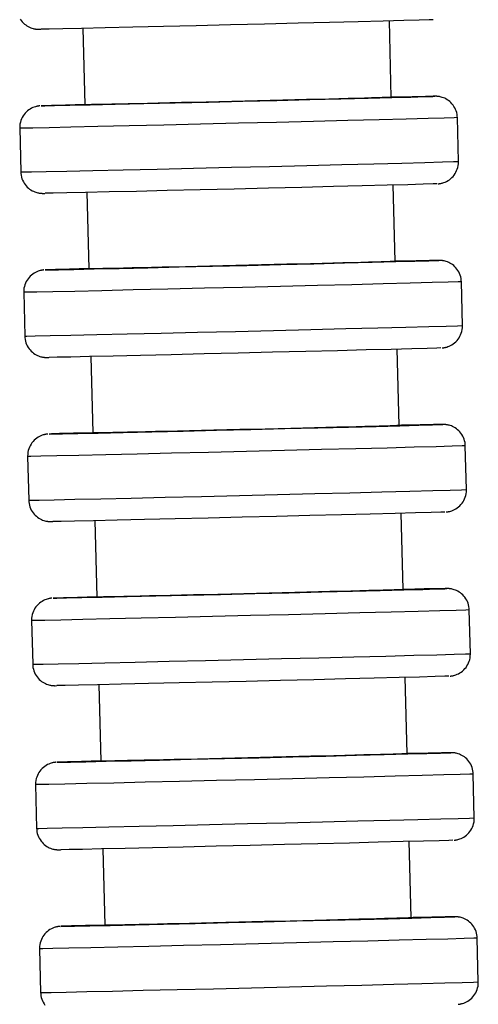
# Model space of a CAD drawing. Units: millimetres. Extents: x 4 to 249, y 482 to 1268.
# Drawn here: x 32 to 53, y 591 to 636 of the extents above; entities that cross this region are included whole.
import ezdxf

# ---------------------------------------------------------------- set-up
doc = ezdxf.new("R2010")
doc.units = ezdxf.units.MM

msp = doc.modelspace()

# ---------------------------------------------------------------- linework, layer by layer
for p, q in [((49.319, 632.758), (49.235, 636.257)), ((35.239, 635.919), (35.324, 632.42)), ((35.39, 632.42), (35.324, 632.42)), ((52.391, 629.831), (52.343, 631.831)), ((32.349, 631.347), (32.397, 629.348)), ((49.5, 625.26), (49.416, 628.759)), ((35.421, 628.421), (35.505, 624.922)), ((35.571, 624.922), (35.505, 624.922)), ((52.572, 622.334), (52.524, 624.333)), ((32.53, 623.85), (32.578, 621.85)), ((35.602, 620.923), (35.686, 617.424)), ((49.682, 617.762), (49.597, 621.261)), ((35.752, 617.424), (35.686, 617.424)), ((52.754, 614.836), (52.705, 616.835)), ((32.711, 616.352), (32.759, 614.352)), ((49.863, 610.265), (49.778, 613.764)), ((35.783, 613.425), (35.868, 609.926)), ((35.933, 609.926), (35.868, 609.926)), ((52.935, 607.338), (52.887, 609.337)), ((32.892, 608.854), (32.941, 606.855)), ((50.044, 602.767), (49.96, 606.266)), ((35.964, 605.927), (36.049, 602.428)), ((36.115, 602.428), (36.049, 602.428)), ((53.116, 599.84), (53.068, 601.84)), ((33.074, 601.356), (33.122, 599.357)), ((36.146, 598.43), (36.23, 594.931)), ((50.225, 595.269), (50.141, 598.768)), ((36.296, 594.931), (36.23, 594.931)), ((53.297, 592.342), (53.249, 594.342)), ((33.255, 593.858), (33.303, 591.859))]:
    msp.add_line(p, q)
for points in [[(32.373, 636.331, 0), (32.416, 636.269, 0), (32.463, 636.211, 0), (32.514, 636.158, 0), (32.567, 636.109, 0), (32.622, 636.065, 0), (32.679, 636.026, 0), (32.737, 635.992, 0), (32.795, 635.963, 0), (32.852, 635.938, 0), (32.907, 635.919, 0), (32.957, 635.904, 0), (32.999, 635.894, 0), (33.031, 635.887, 0), (33.056, 635.883, 0), (33.074, 635.88, 0), (33.089, 635.878, 0), (33.102, 635.876, 0), (33.113, 635.875, 0), (33.123, 635.874, 0), (33.132, 635.873, 0), (33.14, 635.873, 0), (33.148, 635.872, 0), (33.156, 635.872, 0), (33.164, 635.871, 0), (33.173, 635.871, 0), (33.181, 635.87, 0), (33.191, 635.87, 0), (33.202, 635.87, 0), (33.215, 635.87, 0), (33.238, 635.869, 0), (33.313, 635.87, 0)], [(51.23, 636.305, 0), (51.048, 636.298, 0), (50.597, 636.284, 0), (49.892, 636.265, 0), (48.955, 636.24, 0), (47.814, 636.211, 0), (46.503, 636.178, 0), (45.063, 636.142, 0), (43.537, 636.104, 0), (41.971, 636.066, 0), (40.413, 636.029, 0), (38.911, 635.993, 0), (37.51, 635.961, 0), (36.252, 635.932, 0), (35.177, 635.908, 0), (34.315, 635.889, 0), (33.695, 635.877, 0), (33.334, 635.87, 0), (33.325, 635.87, 0)], [(33.327, 632.371, 0), (33.502, 632.373, 0), (33.945, 632.381, 0), (34.643, 632.395, 0), (35.574, 632.416, 0), (36.71, 632.441, 0), (38.017, 632.472, 0), (39.454, 632.505, 0), (40.978, 632.542, 0), (42.544, 632.579, 0), (44.102, 632.617, 0), (45.607, 632.654, 0), (47.011, 632.689, 0), (48.273, 632.721, 0), (49.355, 632.749, 0), (50.222, 632.773, 0), (50.85, 632.79, 0), (51.218, 632.802, 0), (51.316, 632.806, 0)], [(49.319, 632.758, 0), (49.319, 632.758, 0), (49.288, 632.756, 0), (49.209, 632.753, 0), (49.083, 632.749, 0), (48.904, 632.744, 0), (48.677, 632.738, 0), (48.412, 632.73, 0), (48.104, 632.722, 0), (47.746, 632.713, 0), (47.349, 632.702, 0), (46.927, 632.691, 0), (46.474, 632.68, 0), (45.977, 632.667, 0), (45.454, 632.654, 0), (44.924, 632.641, 0), (44.375, 632.627, 0), (43.796, 632.613, 0), (43.206, 632.599, 0), (42.627, 632.585, 0), (42.045, 632.57, 0), (41.449, 632.556, 0), (40.859, 632.542, 0), (40.295, 632.529, 0), (39.746, 632.516, 0), (39.2, 632.503, 0), (38.676, 632.491, 0), (38.192, 632.48, 0), (37.738, 632.469, 0), (37.303, 632.459, 0), (36.904, 632.45, 0), (36.555, 632.443, 0), (36.246, 632.436, 0), (35.971, 632.43, 0), (35.743, 632.426, 0), (35.627, 632.424, 0), (35.53, 632.422, 0), (35.45, 632.421, 0), (35.39, 632.42, 0)], [(51.234, 632.806, 0), (50.884, 632.8, 0), (50.275, 632.788, 0), (49.423, 632.77, 0), (49.323, 632.767, 0)], [(51.316, 632.806, 0), (51.234, 632.806, 0)], [(52.343, 631.831, 0), (52.339, 631.9, 0), (52.328, 631.982, 0), (52.31, 632.06, 0), (52.287, 632.137, 0), (52.258, 632.21, 0), (52.224, 632.28, 0), (52.185, 632.346, 0), (52.142, 632.408, 0), (52.095, 632.466, 0), (52.045, 632.519, 0), (51.992, 632.568, 0), (51.937, 632.611, 0), (51.88, 632.65, 0), (51.822, 632.685, 0), (51.764, 632.714, 0), (51.707, 632.738, 0), (51.652, 632.758, 0), (51.602, 632.773, 0), (51.56, 632.783, 0), (51.527, 632.79, 0), (51.503, 632.794, 0), (51.484, 632.797, 0), (51.469, 632.799, 0), (51.457, 632.8, 0), (51.446, 632.801, 0), (51.436, 632.802, 0), (51.427, 632.803, 0), (51.418, 632.804, 0), (51.41, 632.805, 0), (51.402, 632.805, 0), (51.394, 632.805, 0), (51.386, 632.806, 0), (51.377, 632.806, 0), (51.368, 632.807, 0), (51.357, 632.807, 0), (51.343, 632.807, 0), (51.32, 632.807, 0), (51.246, 632.807, 0)], [(33.272, 632.369, 0), (33.264, 632.368, 0), (33.254, 632.367, 0), (33.245, 632.366, 0), (33.237, 632.366, 0), (33.228, 632.364, 0), (33.219, 632.363, 0), (33.21, 632.362, 0), (33.201, 632.361, 0), (33.19, 632.359, 0), (33.179, 632.357, 0), (33.164, 632.355, 0), (33.147, 632.351, 0), (33.126, 632.347, 0), (33.099, 632.34, 0), (33.063, 632.33, 0), (33.011, 632.313, 0), (32.951, 632.289, 0), (32.889, 632.26, 0), (32.826, 632.224, 0), (32.765, 632.184, 0), (32.705, 632.137, 0), (32.649, 632.086, 0), (32.596, 632.03, 0), (32.547, 631.97, 0), (32.503, 631.906, 0), (32.464, 631.839, 0), (32.43, 631.769, 0), (32.402, 631.696, 0), (32.38, 631.621, 0), (32.362, 631.536, 0), (32.351, 631.451, 0), (32.348, 631.366, 0), (32.349, 631.347, 0)], [(33.328, 632.372, 0), (33.327, 632.371, 0)], [(33.33, 632.372, 0), (33.328, 632.372, 0)], [(35.318, 632.429, 0), (34.443, 632.406, 0), (33.808, 632.388, 0), (33.432, 632.376, 0), (33.33, 632.372, 0)], [(52.343, 631.831, 0), (52.191, 631.824, 0), (51.74, 631.811, 0), (51.004, 631.79, 0), (50.004, 631.764, 0), (48.772, 631.732, 0), (47.345, 631.696, 0), (45.765, 631.656, 0), (44.082, 631.615, 0), (42.346, 631.572, 0), (40.61, 631.531, 0), (38.927, 631.491, 0), (37.348, 631.454, 0), (35.92, 631.421, 0), (34.688, 631.393, 0), (33.688, 631.372, 0), (32.952, 631.356, 0), (32.501, 631.348, 0), (32.349, 631.347, 0)], [(32.491, 629.348, 0), (32.88, 629.355, 0), (33.557, 629.368, 0), (34.503, 629.389, 0), (35.689, 629.415, 0), (37.079, 629.447, 0), (38.63, 629.483, 0), (40.295, 629.523, 0), (42.024, 629.564, 0), (43.765, 629.606, 0), (45.463, 629.648, 0), (47.069, 629.688, 0), (48.532, 629.725, 0), (49.809, 629.758, 0), (50.861, 629.786, 0), (51.655, 629.807, 0), (52.168, 629.822, 0), (52.384, 629.831, 0), (52.391, 629.831, 0)], [(51.468, 628.81, 0), (51.476, 628.811, 0), (51.485, 628.811, 0), (51.494, 628.812, 0), (51.503, 628.813, 0), (51.512, 628.814, 0), (51.52, 628.815, 0), (51.53, 628.817, 0), (51.539, 628.818, 0), (51.55, 628.82, 0), (51.561, 628.822, 0), (51.576, 628.824, 0), (51.593, 628.828, 0), (51.614, 628.832, 0), (51.641, 628.839, 0), (51.677, 628.849, 0), (51.729, 628.866, 0), (51.788, 628.889, 0), (51.851, 628.919, 0), (51.914, 628.954, 0), (51.975, 628.995, 0), (52.035, 629.041, 0), (52.091, 629.093, 0), (52.144, 629.149, 0), (52.192, 629.209, 0), (52.236, 629.273, 0), (52.275, 629.34, 0), (52.309, 629.41, 0), (52.337, 629.483, 0), (52.36, 629.558, 0), (52.378, 629.643, 0), (52.388, 629.728, 0), (52.391, 629.812, 0), (52.391, 629.832, 0)], [(32.397, 629.348, 0), (32.491, 629.348, 0)], [(32.397, 629.348, 0), (32.401, 629.278, 0), (32.412, 629.197, 0), (32.429, 629.118, 0), (32.453, 629.042, 0), (32.482, 628.969, 0), (32.516, 628.899, 0), (32.555, 628.833, 0), (32.598, 628.771, 0), (32.645, 628.713, 0), (32.695, 628.66, 0), (32.748, 628.611, 0), (32.803, 628.567, 0), (32.86, 628.528, 0), (32.918, 628.494, 0), (32.976, 628.465, 0), (33.033, 628.441, 0), (33.088, 628.421, 0), (33.138, 628.406, 0), (33.18, 628.396, 0), (33.213, 628.389, 0), (33.237, 628.385, 0), (33.256, 628.382, 0), (33.271, 628.38, 0), (33.283, 628.379, 0), (33.294, 628.377, 0), (33.304, 628.376, 0), (33.313, 628.376, 0), (33.321, 628.375, 0), (33.33, 628.374, 0), (33.338, 628.374, 0), (33.346, 628.373, 0), (33.354, 628.373, 0), (33.363, 628.373, 0), (33.372, 628.372, 0), (33.383, 628.372, 0), (33.397, 628.372, 0), (33.419, 628.372, 0), (33.494, 628.372, 0)], [(51.412, 628.807, 0), (51.229, 628.8, 0), (50.778, 628.787, 0), (50.074, 628.767, 0), (49.137, 628.742, 0), (47.995, 628.713, 0), (46.685, 628.68, 0), (45.244, 628.644, 0), (43.718, 628.607, 0), (42.152, 628.569, 0), (40.595, 628.531, 0), (39.092, 628.496, 0), (37.691, 628.463, 0), (36.434, 628.434, 0), (35.358, 628.41, 0), (34.497, 628.391, 0), (33.876, 628.379, 0), (33.515, 628.373, 0), (33.506, 628.372, 0)], [(33.453, 624.871, 0), (33.445, 624.87, 0), (33.436, 624.87, 0), (33.427, 624.869, 0), (33.418, 624.868, 0), (33.409, 624.867, 0), (33.401, 624.866, 0), (33.391, 624.864, 0), (33.382, 624.863, 0), (33.371, 624.861, 0), (33.36, 624.859, 0), (33.345, 624.857, 0), (33.328, 624.853, 0), (33.307, 624.849, 0), (33.28, 624.842, 0), (33.244, 624.832, 0), (33.192, 624.815, 0), (33.133, 624.792, 0), (33.07, 624.762, 0), (33.007, 624.727, 0), (32.946, 624.686, 0), (32.886, 624.64, 0), (32.83, 624.588, 0), (32.777, 624.533, 0), (32.729, 624.472, 0), (32.685, 624.409, 0), (32.645, 624.341, 0), (32.612, 624.271, 0), (32.584, 624.198, 0), (32.561, 624.123, 0), (32.543, 624.038, 0), (32.533, 623.953, 0), (32.53, 623.869, 0), (32.53, 623.849, 0)], [(33.508, 624.873, 0), (33.683, 624.875, 0), (34.127, 624.883, 0), (34.824, 624.898, 0), (35.755, 624.918, 0), (36.891, 624.944, 0), (38.198, 624.974, 0), (39.635, 625.008, 0), (41.16, 625.044, 0), (42.725, 625.081, 0), (44.284, 625.119, 0), (45.788, 625.156, 0), (47.193, 625.192, 0), (48.455, 625.224, 0), (49.536, 625.252, 0), (50.403, 625.275, 0), (51.031, 625.292, 0), (51.399, 625.304, 0), (51.497, 625.308, 0)], [(33.509, 624.874, 0), (33.508, 624.873, 0)], [(33.512, 624.874, 0), (33.509, 624.874, 0)], [(35.499, 624.931, 0), (34.625, 624.908, 0), (33.99, 624.89, 0), (33.613, 624.878, 0), (33.512, 624.874, 0)], [(49.5, 625.26, 0), (49.5, 625.26, 0), (49.469, 625.258, 0), (49.391, 625.255, 0), (49.264, 625.251, 0), (49.085, 625.246, 0), (48.858, 625.24, 0), (48.593, 625.233, 0), (48.286, 625.224, 0), (47.928, 625.215, 0), (47.53, 625.204, 0), (47.108, 625.194, 0), (46.655, 625.182, 0), (46.159, 625.169, 0), (45.635, 625.156, 0), (45.105, 625.143, 0), (44.556, 625.13, 0), (43.977, 625.115, 0), (43.387, 625.101, 0), (42.808, 625.087, 0), (42.226, 625.073, 0), (41.63, 625.058, 0), (41.04, 625.044, 0), (40.477, 625.031, 0), (39.927, 625.018, 0), (39.381, 625.005, 0), (38.857, 624.993, 0), (38.374, 624.982, 0), (37.919, 624.971, 0), (37.484, 624.962, 0), (37.085, 624.953, 0), (36.736, 624.945, 0), (36.427, 624.938, 0), (36.153, 624.933, 0), (35.924, 624.928, 0), (35.809, 624.926, 0), (35.711, 624.924, 0), (35.631, 624.923, 0), (35.571, 624.922, 0)], [(51.415, 625.309, 0), (51.066, 625.303, 0), (50.456, 625.29, 0), (49.604, 625.272, 0), (49.505, 625.27, 0)], [(51.497, 625.308, 0), (51.415, 625.309, 0)], [(52.524, 624.333, 0), (52.52, 624.403, 0), (52.509, 624.484, 0), (52.492, 624.563, 0), (52.468, 624.639, 0), (52.439, 624.712, 0), (52.405, 624.782, 0), (52.366, 624.848, 0), (52.323, 624.91, 0), (52.276, 624.968, 0), (52.226, 625.021, 0), (52.173, 625.07, 0), (52.118, 625.114, 0), (52.061, 625.153, 0), (52.003, 625.187, 0), (51.945, 625.216, 0), (51.888, 625.24, 0), (51.833, 625.26, 0), (51.783, 625.275, 0), (51.741, 625.285, 0), (51.708, 625.292, 0), (51.684, 625.296, 0), (51.665, 625.299, 0), (51.65, 625.301, 0), (51.638, 625.302, 0), (51.627, 625.304, 0), (51.617, 625.305, 0), (51.608, 625.305, 0), (51.6, 625.306, 0), (51.591, 625.307, 0), (51.583, 625.307, 0), (51.575, 625.308, 0), (51.567, 625.308, 0), (51.558, 625.308, 0), (51.549, 625.309, 0), (51.538, 625.309, 0), (51.524, 625.309, 0), (51.502, 625.309, 0), (51.427, 625.309, 0)], [(52.524, 624.333, 0), (52.372, 624.326, 0), (51.921, 624.313, 0), (51.185, 624.292, 0), (50.185, 624.266, 0), (48.953, 624.234, 0), (47.526, 624.198, 0), (45.947, 624.158, 0), (44.263, 624.117, 0), (42.527, 624.075, 0), (40.791, 624.033, 0), (39.108, 623.993, 0), (37.529, 623.956, 0), (36.101, 623.923, 0), (34.869, 623.895, 0), (33.869, 623.874, 0), (33.133, 623.859, 0), (32.682, 623.85, 0), (32.53, 623.85, 0)], [(32.673, 621.85, 0), (33.061, 621.857, 0), (33.739, 621.87, 0), (34.685, 621.891, 0), (35.87, 621.917, 0), (37.26, 621.949, 0), (38.811, 621.985, 0), (40.476, 622.025, 0), (42.205, 622.066, 0), (43.946, 622.109, 0), (45.645, 622.15, 0), (47.25, 622.19, 0), (48.714, 622.227, 0), (49.991, 622.26, 0), (51.042, 622.288, 0), (51.837, 622.31, 0), (52.35, 622.325, 0), (52.566, 622.333, 0), (52.572, 622.334, 0)], [(51.649, 621.312, 0), (51.657, 621.313, 0), (51.667, 621.314, 0), (51.675, 621.315, 0), (51.684, 621.316, 0), (51.693, 621.317, 0), (51.702, 621.318, 0), (51.711, 621.319, 0), (51.72, 621.32, 0), (51.731, 621.322, 0), (51.742, 621.324, 0), (51.757, 621.326, 0), (51.774, 621.33, 0), (51.795, 621.334, 0), (51.822, 621.341, 0), (51.858, 621.351, 0), (51.91, 621.368, 0), (51.97, 621.392, 0), (52.032, 621.421, 0), (52.095, 621.457, 0), (52.156, 621.497, 0), (52.216, 621.544, 0), (52.272, 621.595, 0), (52.325, 621.651, 0), (52.374, 621.711, 0), (52.418, 621.775, 0), (52.457, 621.842, 0), (52.49, 621.912, 0), (52.519, 621.985, 0), (52.541, 622.06, 0), (52.559, 622.145, 0), (52.57, 622.23, 0), (52.573, 622.315, 0), (52.572, 622.334, 0)], [(32.578, 621.85, 0), (32.673, 621.85, 0)], [(32.578, 621.85, 0), (32.582, 621.781, 0), (32.593, 621.699, 0), (32.611, 621.621, 0), (32.634, 621.544, 0), (32.663, 621.471, 0), (32.697, 621.401, 0), (32.736, 621.335, 0), (32.779, 621.273, 0), (32.826, 621.215, 0), (32.876, 621.162, 0), (32.929, 621.113, 0), (32.984, 621.07, 0), (33.041, 621.031, 0), (33.099, 620.996, 0), (33.157, 620.967, 0), (33.214, 620.943, 0), (33.269, 620.923, 0), (33.319, 620.908, 0), (33.361, 620.898, 0), (33.394, 620.891, 0), (33.418, 620.887, 0), (33.437, 620.884, 0), (33.452, 620.882, 0), (33.464, 620.881, 0), (33.475, 620.88, 0), (33.485, 620.879, 0), (33.494, 620.878, 0), (33.503, 620.877, 0), (33.511, 620.877, 0), (33.519, 620.876, 0), (33.527, 620.876, 0), (33.535, 620.875, 0), (33.544, 620.875, 0), (33.553, 620.874, 0), (33.564, 620.874, 0), (33.578, 620.874, 0), (33.601, 620.874, 0), (33.675, 620.874, 0)], [(51.593, 621.309, 0), (51.41, 621.302, 0), (50.96, 621.289, 0), (50.255, 621.269, 0), (49.318, 621.245, 0), (48.177, 621.215, 0), (46.866, 621.182, 0), (45.425, 621.146, 0), (43.899, 621.109, 0), (42.333, 621.071, 0), (40.776, 621.033, 0), (39.274, 620.998, 0), (37.872, 620.965, 0), (36.615, 620.936, 0), (35.539, 620.912, 0), (34.678, 620.894, 0), (34.057, 620.881, 0), (33.696, 620.875, 0), (33.687, 620.875, 0)], [(33.689, 617.375, 0), (33.865, 617.377, 0), (34.308, 617.385, 0), (35.006, 617.4, 0), (35.937, 617.42, 0), (37.073, 617.446, 0), (38.379, 617.476, 0), (39.817, 617.51, 0), (41.341, 617.546, 0), (42.906, 617.584, 0), (44.465, 617.622, 0), (45.969, 617.659, 0), (47.374, 617.694, 0), (48.636, 617.726, 0), (49.717, 617.754, 0), (50.585, 617.777, 0), (51.212, 617.795, 0), (51.581, 617.806, 0), (51.678, 617.81, 0)], [(49.682, 617.762, 0), (49.682, 617.762, 0), (49.651, 617.761, 0), (49.572, 617.758, 0), (49.445, 617.754, 0), (49.266, 617.748, 0), (49.039, 617.742, 0), (48.774, 617.735, 0), (48.467, 617.726, 0), (48.109, 617.717, 0), (47.711, 617.707, 0), (47.29, 617.696, 0), (46.836, 617.684, 0), (46.34, 617.672, 0), (45.817, 617.659, 0), (45.286, 617.645, 0), (44.738, 617.632, 0), (44.159, 617.617, 0), (43.569, 617.603, 0), (42.989, 617.589, 0), (42.408, 617.575, 0), (41.811, 617.561, 0), (41.221, 617.546, 0), (40.658, 617.533, 0), (40.109, 617.52, 0), (39.562, 617.507, 0), (39.038, 617.495, 0), (38.555, 617.484, 0), (38.1, 617.474, 0), (37.665, 617.464, 0), (37.267, 617.455, 0), (36.918, 617.447, 0), (36.608, 617.441, 0), (36.334, 617.435, 0), (36.106, 617.43, 0), (35.99, 617.428, 0), (35.892, 617.426, 0), (35.813, 617.425, 0), (35.752, 617.424, 0)], [(51.596, 617.811, 0), (51.247, 617.805, 0), (50.637, 617.792, 0), (49.786, 617.774, 0), (49.686, 617.772, 0)], [(51.678, 617.81, 0), (51.596, 617.811, 0)], [(52.705, 616.835, 0), (52.701, 616.905, 0), (52.69, 616.986, 0), (52.673, 617.065, 0), (52.649, 617.141, 0), (52.621, 617.214, 0), (52.587, 617.284, 0), (52.548, 617.35, 0), (52.505, 617.412, 0), (52.458, 617.47, 0), (52.407, 617.523, 0), (52.354, 617.572, 0), (52.299, 617.616, 0), (52.242, 617.655, 0), (52.184, 617.689, 0), (52.126, 617.718, 0), (52.069, 617.743, 0), (52.014, 617.762, 0), (51.964, 617.777, 0), (51.922, 617.787, 0), (51.89, 617.794, 0), (51.865, 617.798, 0), (51.847, 617.801, 0), (51.832, 617.803, 0), (51.819, 617.805, 0), (51.808, 617.806, 0), (51.798, 617.807, 0), (51.789, 617.808, 0), (51.781, 617.808, 0), (51.773, 617.809, 0), (51.765, 617.809, 0), (51.757, 617.81, 0), (51.748, 617.81, 0), (51.74, 617.811, 0), (51.73, 617.811, 0), (51.719, 617.811, 0), (51.705, 617.811, 0), (51.683, 617.812, 0), (51.608, 617.811, 0)], [(33.634, 617.373, 0), (33.627, 617.373, 0), (33.617, 617.372, 0), (33.608, 617.371, 0), (33.599, 617.37, 0), (33.591, 617.369, 0), (33.582, 617.368, 0), (33.573, 617.367, 0), (33.563, 617.365, 0), (33.553, 617.364, 0), (33.541, 617.362, 0), (33.526, 617.359, 0), (33.509, 617.356, 0), (33.488, 617.351, 0), (33.461, 617.344, 0), (33.425, 617.334, 0), (33.373, 617.317, 0), (33.314, 617.294, 0), (33.251, 617.264, 0), (33.189, 617.229, 0), (33.127, 617.188, 0), (33.068, 617.142, 0), (33.011, 617.091, 0), (32.958, 617.035, 0), (32.91, 616.975, 0), (32.866, 616.911, 0), (32.827, 616.843, 0), (32.793, 616.773, 0), (32.765, 616.7, 0), (32.742, 616.625, 0), (32.724, 616.54, 0), (32.714, 616.455, 0), (32.711, 616.371, 0), (32.711, 616.352, 0)], [(33.691, 617.376, 0), (33.689, 617.375, 0)], [(33.693, 617.376, 0), (33.691, 617.376, 0)], [(35.68, 617.433, 0), (34.806, 617.41, 0), (34.171, 617.392, 0), (33.795, 617.381, 0), (33.693, 617.376, 0)], [(52.705, 616.835, 0), (52.553, 616.829, 0), (52.103, 616.815, 0), (51.366, 616.794, 0), (50.367, 616.768, 0), (49.135, 616.736, 0), (47.707, 616.7, 0), (46.128, 616.661, 0), (44.445, 616.619, 0), (42.709, 616.577, 0), (40.973, 616.535, 0), (39.289, 616.495, 0), (37.71, 616.458, 0), (36.283, 616.425, 0), (35.05, 616.398, 0), (34.051, 616.376, 0), (33.314, 616.361, 0), (32.863, 616.353, 0), (32.711, 616.352, 0)], [(32.854, 614.352, 0), (33.242, 614.359, 0), (33.92, 614.373, 0), (34.866, 614.393, 0), (36.052, 614.42, 0), (37.441, 614.452, 0), (38.992, 614.488, 0), (40.658, 614.527, 0), (42.387, 614.569, 0), (44.127, 614.611, 0), (45.826, 614.652, 0), (47.431, 614.692, 0), (48.895, 614.729, 0), (50.172, 614.762, 0), (51.223, 614.79, 0), (52.018, 614.812, 0), (52.531, 614.827, 0), (52.747, 614.835, 0), (52.754, 614.836, 0)], [(51.831, 613.814, 0), (51.838, 613.815, 0), (51.848, 613.816, 0), (51.857, 613.817, 0), (51.865, 613.818, 0), (51.874, 613.819, 0), (51.883, 613.82, 0), (51.892, 613.821, 0), (51.902, 613.822, 0), (51.912, 613.824, 0), (51.924, 613.826, 0), (51.938, 613.829, 0), (51.955, 613.832, 0), (51.976, 613.837, 0), (52.003, 613.843, 0), (52.04, 613.853, 0), (52.092, 613.87, 0), (52.151, 613.894, 0), (52.213, 613.923, 0), (52.276, 613.959, 0), (52.338, 614, 0), (52.397, 614.046, 0), (52.454, 614.097, 0), (52.506, 614.153, 0), (52.555, 614.213, 0), (52.599, 614.277, 0), (52.638, 614.344, 0), (52.672, 614.415, 0), (52.7, 614.488, 0), (52.722, 614.563, 0), (52.74, 614.647, 0), (52.751, 614.733, 0), (52.754, 614.817, 0), (52.754, 614.836, 0)], [(32.759, 614.352, 0), (32.854, 614.352, 0)], [(32.759, 614.352, 0), (32.764, 614.283, 0), (32.775, 614.202, 0), (32.792, 614.123, 0), (32.815, 614.046, 0), (32.844, 613.973, 0), (32.878, 613.903, 0), (32.917, 613.837, 0), (32.96, 613.775, 0), (33.007, 613.718, 0), (33.057, 613.664, 0), (33.11, 613.616, 0), (33.166, 613.572, 0), (33.222, 613.533, 0), (33.28, 613.499, 0), (33.338, 613.469, 0), (33.396, 613.445, 0), (33.45, 613.425, 0), (33.5, 613.411, 0), (33.542, 613.4, 0), (33.575, 613.394, 0), (33.599, 613.389, 0), (33.618, 613.387, 0), (33.633, 613.384, 0), (33.646, 613.383, 0), (33.657, 613.382, 0), (33.666, 613.381, 0), (33.675, 613.38, 0), (33.684, 613.379, 0), (33.692, 613.379, 0), (33.7, 613.378, 0), (33.708, 613.378, 0), (33.716, 613.377, 0), (33.725, 613.377, 0), (33.735, 613.377, 0), (33.746, 613.376, 0), (33.759, 613.376, 0), (33.782, 613.376, 0), (33.856, 613.377, 0)], [(51.774, 613.811, 0), (51.591, 613.804, 0), (51.141, 613.791, 0), (50.436, 613.772, 0), (49.499, 613.747, 0), (48.358, 613.717, 0), (47.047, 613.684, 0), (45.607, 613.648, 0), (44.08, 613.611, 0), (42.515, 613.573, 0), (40.957, 613.536, 0), (39.455, 613.5, 0), (38.054, 613.467, 0), (36.796, 613.439, 0), (35.72, 613.414, 0), (34.859, 613.396, 0), (34.239, 613.383, 0), (33.878, 613.377, 0), (33.868, 613.377, 0)], [(33.871, 609.878, 0), (34.046, 609.879, 0), (34.489, 609.887, 0), (35.187, 609.902, 0), (36.118, 609.922, 0), (37.254, 609.948, 0), (38.56, 609.978, 0), (39.998, 610.012, 0), (41.522, 610.048, 0), (43.088, 610.086, 0), (44.646, 610.124, 0), (46.15, 610.161, 0), (47.555, 610.196, 0), (48.817, 610.228, 0), (49.898, 610.256, 0), (50.766, 610.279, 0), (51.393, 610.297, 0), (51.762, 610.308, 0), (51.86, 610.312, 0)], [(49.863, 610.265, 0), (49.863, 610.264, 0), (49.832, 610.263, 0), (49.753, 610.26, 0), (49.627, 610.256, 0), (49.448, 610.251, 0), (49.221, 610.244, 0), (48.955, 610.237, 0), (48.648, 610.229, 0), (48.29, 610.219, 0), (47.893, 610.209, 0), (47.471, 610.198, 0), (47.018, 610.186, 0), (46.521, 610.174, 0), (45.998, 610.161, 0), (45.467, 610.148, 0), (44.919, 610.134, 0), (44.34, 610.12, 0), (43.75, 610.105, 0), (43.17, 610.091, 0), (42.589, 610.077, 0), (41.992, 610.063, 0), (41.402, 610.049, 0), (40.839, 610.035, 0), (40.29, 610.022, 0), (39.743, 610.01, 0), (39.22, 609.997, 0), (38.736, 609.986, 0), (38.281, 609.976, 0), (37.846, 609.966, 0), (37.448, 609.957, 0), (37.099, 609.949, 0), (36.789, 609.943, 0), (36.515, 609.937, 0), (36.287, 609.932, 0), (36.171, 609.93, 0), (36.074, 609.928, 0), (35.994, 609.927, 0), (35.933, 609.926, 0)], [(51.778, 610.313, 0), (51.428, 610.307, 0), (50.818, 610.295, 0), (49.967, 610.276, 0), (49.867, 610.274, 0)], [(51.86, 610.312, 0), (51.778, 610.313, 0)], [(52.887, 609.338, 0), (52.882, 609.407, 0), (52.871, 609.488, 0), (52.854, 609.567, 0), (52.831, 609.643, 0), (52.802, 609.717, 0), (52.768, 609.786, 0), (52.729, 609.853, 0), (52.686, 609.915, 0), (52.639, 609.972, 0), (52.589, 610.026, 0), (52.536, 610.074, 0), (52.48, 610.118, 0), (52.424, 610.157, 0), (52.366, 610.191, 0), (52.308, 610.22, 0), (52.25, 610.245, 0), (52.196, 610.264, 0), (52.146, 610.279, 0), (52.104, 610.29, 0), (52.071, 610.296, 0), (52.047, 610.3, 0), (52.028, 610.303, 0), (52.013, 610.305, 0), (52, 610.307, 0), (51.989, 610.308, 0), (51.98, 610.309, 0), (51.971, 610.31, 0), (51.962, 610.311, 0), (51.954, 610.311, 0), (51.946, 610.312, 0), (51.938, 610.312, 0), (51.93, 610.312, 0), (51.921, 610.313, 0), (51.911, 610.313, 0), (51.9, 610.313, 0), (51.887, 610.314, 0), (51.864, 610.314, 0), (51.79, 610.313, 0)], [(33.815, 609.875, 0), (33.808, 609.875, 0), (33.798, 609.874, 0), (33.789, 609.873, 0), (33.781, 609.872, 0), (33.772, 609.871, 0), (33.763, 609.87, 0), (33.754, 609.869, 0), (33.744, 609.867, 0), (33.734, 609.866, 0), (33.722, 609.864, 0), (33.708, 609.861, 0), (33.691, 609.858, 0), (33.67, 609.853, 0), (33.643, 609.847, 0), (33.606, 609.837, 0), (33.554, 609.82, 0), (33.495, 609.796, 0), (33.433, 609.766, 0), (33.37, 609.731, 0), (33.308, 609.69, 0), (33.249, 609.644, 0), (33.192, 609.593, 0), (33.14, 609.537, 0), (33.091, 609.477, 0), (33.047, 609.413, 0), (33.008, 609.346, 0), (32.974, 609.275, 0), (32.946, 609.202, 0), (32.924, 609.127, 0), (32.906, 609.042, 0), (32.895, 608.957, 0), (32.892, 608.873, 0), (32.892, 608.854, 0)], [(33.872, 609.878, 0), (33.871, 609.878, 0)], [(33.874, 609.879, 0), (33.872, 609.878, 0)], [(35.861, 609.936, 0), (34.987, 609.912, 0), (34.352, 609.894, 0), (33.976, 609.883, 0), (33.874, 609.879, 0)], [(52.887, 609.337, 0), (52.735, 609.331, 0), (52.284, 609.317, 0), (51.547, 609.297, 0), (50.548, 609.27, 0), (49.316, 609.238, 0), (47.888, 609.202, 0), (46.309, 609.163, 0), (44.626, 609.121, 0), (42.89, 609.079, 0), (41.154, 609.037, 0), (39.471, 608.997, 0), (37.891, 608.96, 0), (36.464, 608.928, 0), (35.232, 608.9, 0), (34.232, 608.878, 0), (33.495, 608.863, 0), (33.044, 608.855, 0), (32.892, 608.854, 0)], [(33.035, 606.855, 0), (33.424, 606.861, 0), (34.101, 606.875, 0), (35.047, 606.895, 0), (36.233, 606.922, 0), (37.622, 606.954, 0), (39.173, 606.99, 0), (40.839, 607.029, 0), (42.568, 607.071, 0), (44.308, 607.113, 0), (46.007, 607.155, 0), (47.613, 607.195, 0), (49.076, 607.232, 0), (50.353, 607.264, 0), (51.405, 607.292, 0), (52.199, 607.314, 0), (52.712, 607.329, 0), (52.928, 607.337, 0), (52.935, 607.338, 0)], [(52.012, 606.317, 0), (52.019, 606.317, 0), (52.029, 606.318, 0), (52.038, 606.319, 0), (52.047, 606.32, 0), (52.055, 606.321, 0), (52.064, 606.322, 0), (52.073, 606.323, 0), (52.083, 606.325, 0), (52.093, 606.326, 0), (52.105, 606.328, 0), (52.12, 606.331, 0), (52.137, 606.334, 0), (52.158, 606.339, 0), (52.185, 606.345, 0), (52.221, 606.355, 0), (52.273, 606.373, 0), (52.332, 606.396, 0), (52.395, 606.426, 0), (52.457, 606.461, 0), (52.519, 606.502, 0), (52.578, 606.548, 0), (52.635, 606.599, 0), (52.688, 606.655, 0), (52.736, 606.715, 0), (52.78, 606.779, 0), (52.819, 606.846, 0), (52.853, 606.917, 0), (52.881, 606.99, 0), (52.904, 607.065, 0), (52.922, 607.15, 0), (52.932, 607.235, 0), (52.935, 607.319, 0), (52.935, 607.338, 0)], [(32.941, 606.855, 0), (33.035, 606.855, 0)], [(32.941, 606.854, 0), (32.945, 606.785, 0), (32.956, 606.704, 0), (32.973, 606.625, 0), (32.996, 606.549, 0), (33.025, 606.475, 0), (33.059, 606.406, 0), (33.098, 606.34, 0), (33.141, 606.277, 0), (33.188, 606.22, 0), (33.239, 606.166, 0), (33.292, 606.118, 0), (33.347, 606.074, 0), (33.404, 606.035, 0), (33.462, 606.001, 0), (33.52, 605.972, 0), (33.577, 605.947, 0), (33.632, 605.928, 0), (33.682, 605.913, 0), (33.724, 605.903, 0), (33.756, 605.896, 0), (33.781, 605.892, 0), (33.799, 605.889, 0), (33.814, 605.887, 0), (33.827, 605.885, 0), (33.838, 605.884, 0), (33.848, 605.883, 0), (33.857, 605.882, 0), (33.865, 605.882, 0), (33.873, 605.881, 0), (33.881, 605.88, 0), (33.889, 605.88, 0), (33.898, 605.88, 0), (33.906, 605.879, 0), (33.916, 605.879, 0), (33.927, 605.879, 0), (33.941, 605.878, 0), (33.963, 605.878, 0), (34.038, 605.879, 0)], [(51.955, 606.314, 0), (51.773, 606.307, 0), (51.322, 606.293, 0), (50.618, 606.274, 0), (49.68, 606.249, 0), (48.539, 606.22, 0), (47.228, 606.187, 0), (45.788, 606.151, 0), (44.262, 606.113, 0), (42.696, 606.075, 0), (41.138, 606.038, 0), (39.636, 606.002, 0), (38.235, 605.97, 0), (36.977, 605.941, 0), (35.902, 605.917, 0), (35.04, 605.898, 0), (34.42, 605.885, 0), (34.059, 605.879, 0), (34.05, 605.879, 0)], [(33.997, 602.378, 0), (33.989, 602.377, 0), (33.979, 602.376, 0), (33.971, 602.375, 0), (33.962, 602.374, 0), (33.953, 602.373, 0), (33.944, 602.372, 0), (33.935, 602.371, 0), (33.926, 602.37, 0), (33.915, 602.368, 0), (33.904, 602.366, 0), (33.889, 602.363, 0), (33.872, 602.36, 0), (33.851, 602.355, 0), (33.824, 602.349, 0), (33.788, 602.339, 0), (33.736, 602.322, 0), (33.676, 602.298, 0), (33.614, 602.269, 0), (33.551, 602.233, 0), (33.49, 602.192, 0), (33.43, 602.146, 0), (33.374, 602.095, 0), (33.321, 602.039, 0), (33.272, 601.979, 0), (33.228, 601.915, 0), (33.189, 601.848, 0), (33.156, 601.777, 0), (33.127, 601.704, 0), (33.105, 601.629, 0), (33.087, 601.545, 0), (33.076, 601.459, 0), (33.073, 601.375, 0), (33.074, 601.356, 0)], [(34.052, 602.38, 0), (34.227, 602.381, 0), (34.67, 602.39, 0), (35.368, 602.404, 0), (36.299, 602.425, 0), (37.435, 602.45, 0), (38.742, 602.48, 0), (40.179, 602.514, 0), (41.703, 602.55, 0), (43.269, 602.588, 0), (44.827, 602.626, 0), (46.332, 602.663, 0), (47.736, 602.698, 0), (48.998, 602.73, 0), (50.08, 602.758, 0), (50.947, 602.781, 0), (51.575, 602.799, 0), (51.943, 602.81, 0), (52.041, 602.815, 0)], [(34.053, 602.381, 0), (34.052, 602.38, 0)], [(34.055, 602.381, 0), (34.053, 602.381, 0)], [(36.043, 602.438, 0), (35.168, 602.414, 0), (34.533, 602.397, 0), (34.157, 602.385, 0), (34.055, 602.381, 0)], [(50.044, 602.767, 0), (50.044, 602.767, 0), (50.013, 602.765, 0), (49.934, 602.762, 0), (49.808, 602.758, 0), (49.629, 602.753, 0), (49.402, 602.746, 0), (49.137, 602.739, 0), (48.829, 602.731, 0), (48.471, 602.721, 0), (48.074, 602.711, 0), (47.652, 602.7, 0), (47.199, 602.689, 0), (46.702, 602.676, 0), (46.179, 602.663, 0), (45.649, 602.65, 0), (45.1, 602.636, 0), (44.521, 602.622, 0), (43.931, 602.607, 0), (43.352, 602.593, 0), (42.77, 602.579, 0), (42.174, 602.565, 0), (41.584, 602.551, 0), (41.02, 602.537, 0), (40.471, 602.525, 0), (39.925, 602.512, 0), (39.401, 602.5, 0), (38.917, 602.488, 0), (38.463, 602.478, 0), (38.028, 602.468, 0), (37.629, 602.459, 0), (37.28, 602.452, 0), (36.971, 602.445, 0), (36.696, 602.439, 0), (36.468, 602.435, 0), (36.352, 602.432, 0), (36.255, 602.431, 0), (36.175, 602.429, 0), (36.115, 602.428, 0)], [(51.959, 602.815, 0), (51.609, 602.809, 0), (51, 602.797, 0), (50.148, 602.778, 0), (50.048, 602.776, 0)], [(52.041, 602.815, 0), (51.959, 602.815, 0)], [(53.068, 601.84, 0), (53.064, 601.909, 0), (53.053, 601.99, 0), (53.035, 602.069, 0), (53.012, 602.146, 0), (52.983, 602.219, 0), (52.949, 602.289, 0), (52.91, 602.355, 0), (52.867, 602.417, 0), (52.82, 602.474, 0), (52.77, 602.528, 0), (52.717, 602.576, 0), (52.662, 602.62, 0), (52.605, 602.659, 0), (52.547, 602.693, 0), (52.489, 602.723, 0), (52.432, 602.747, 0), (52.377, 602.767, 0), (52.327, 602.781, 0), (52.285, 602.792, 0), (52.252, 602.798, 0), (52.228, 602.803, 0), (52.209, 602.806, 0), (52.194, 602.808, 0), (52.182, 602.809, 0), (52.171, 602.81, 0), (52.161, 602.811, 0), (52.152, 602.812, 0), (52.143, 602.813, 0), (52.135, 602.813, 0), (52.127, 602.814, 0), (52.119, 602.814, 0), (52.111, 602.815, 0), (52.102, 602.815, 0), (52.093, 602.815, 0), (52.082, 602.816, 0), (52.068, 602.816, 0), (52.045, 602.816, 0), (51.971, 602.815, 0)], [(53.068, 601.84, 0), (52.916, 601.833, 0), (52.465, 601.819, 0), (51.729, 601.799, 0), (50.729, 601.772, 0), (49.497, 601.741, 0), (48.07, 601.704, 0), (46.49, 601.665, 0), (44.807, 601.623, 0), (43.071, 601.581, 0), (41.335, 601.54, 0), (39.652, 601.5, 0), (38.073, 601.463, 0), (36.645, 601.43, 0), (35.413, 601.402, 0), (34.413, 601.38, 0), (33.677, 601.365, 0), (33.226, 601.357, 0), (33.074, 601.356, 0)], [(33.216, 599.357, 0), (33.605, 599.363, 0), (34.282, 599.377, 0), (35.228, 599.398, 0), (36.414, 599.424, 0), (37.804, 599.456, 0), (39.355, 599.492, 0), (41.02, 599.531, 0), (42.749, 599.573, 0), (44.49, 599.615, 0), (46.188, 599.657, 0), (47.794, 599.697, 0), (49.257, 599.734, 0), (50.534, 599.767, 0), (51.586, 599.794, 0), (52.38, 599.816, 0), (52.893, 599.831, 0), (53.109, 599.839, 0), (53.116, 599.84, 0)], [(52.193, 598.819, 0), (52.201, 598.819, 0), (52.21, 598.82, 0), (52.219, 598.821, 0), (52.228, 598.822, 0), (52.237, 598.823, 0), (52.245, 598.824, 0), (52.255, 598.825, 0), (52.264, 598.827, 0), (52.275, 598.829, 0), (52.286, 598.83, 0), (52.301, 598.833, 0), (52.318, 598.836, 0), (52.339, 598.841, 0), (52.366, 598.848, 0), (52.402, 598.858, 0), (52.454, 598.875, 0), (52.513, 598.898, 0), (52.576, 598.928, 0), (52.639, 598.963, 0), (52.7, 599.004, 0), (52.76, 599.05, 0), (52.816, 599.101, 0), (52.869, 599.157, 0), (52.917, 599.217, 0), (52.961, 599.281, 0), (53, 599.349, 0), (53.034, 599.419, 0), (53.062, 599.492, 0), (53.085, 599.567, 0), (53.103, 599.652, 0), (53.113, 599.737, 0), (53.116, 599.821, 0), (53.116, 599.84, 0)], [(33.122, 599.357, 0), (33.216, 599.357, 0)], [(33.122, 599.357, 0), (33.126, 599.287, 0), (33.137, 599.206, 0), (33.154, 599.127, 0), (33.178, 599.051, 0), (33.207, 598.978, 0), (33.241, 598.908, 0), (33.28, 598.842, 0), (33.323, 598.78, 0), (33.37, 598.722, 0), (33.42, 598.669, 0), (33.473, 598.62, 0), (33.528, 598.576, 0), (33.585, 598.537, 0), (33.643, 598.503, 0), (33.701, 598.474, 0), (33.758, 598.449, 0), (33.813, 598.43, 0), (33.863, 598.415, 0), (33.905, 598.405, 0), (33.938, 598.398, 0), (33.962, 598.394, 0), (33.981, 598.391, 0), (33.996, 598.389, 0), (34.008, 598.387, 0), (34.019, 598.386, 0), (34.029, 598.385, 0), (34.038, 598.384, 0), (34.046, 598.384, 0), (34.055, 598.383, 0), (34.063, 598.383, 0), (34.071, 598.382, 0), (34.079, 598.382, 0), (34.088, 598.381, 0), (34.097, 598.381, 0), (34.108, 598.381, 0), (34.122, 598.381, 0), (34.144, 598.38, 0), (34.219, 598.381, 0)], [(52.137, 598.816, 0), (51.954, 598.809, 0), (51.503, 598.795, 0), (50.799, 598.776, 0), (49.862, 598.751, 0), (48.72, 598.722, 0), (47.41, 598.689, 0), (45.969, 598.653, 0), (44.443, 598.615, 0), (42.877, 598.577, 0), (41.32, 598.54, 0), (39.817, 598.504, 0), (38.416, 598.472, 0), (37.159, 598.443, 0), (36.083, 598.419, 0), (35.222, 598.4, 0), (34.601, 598.388, 0), (34.24, 598.381, 0), (34.231, 598.381, 0)], [(34.233, 594.882, 0), (34.408, 594.884, 0), (34.852, 594.892, 0), (35.549, 594.906, 0), (36.48, 594.927, 0), (37.616, 594.952, 0), (38.923, 594.983, 0), (40.36, 595.016, 0), (41.885, 595.053, 0), (43.45, 595.09, 0), (45.009, 595.128, 0), (46.513, 595.165, 0), (47.918, 595.2, 0), (49.18, 595.232, 0), (50.261, 595.261, 0), (51.128, 595.284, 0), (51.756, 595.301, 0), (52.124, 595.313, 0), (52.222, 595.317, 0)], [(50.225, 595.269, 0), (50.225, 595.269, 0), (50.194, 595.267, 0), (50.116, 595.264, 0), (49.989, 595.26, 0), (49.81, 595.255, 0), (49.583, 595.249, 0), (49.318, 595.241, 0), (49.011, 595.233, 0), (48.653, 595.224, 0), (48.255, 595.213, 0), (47.833, 595.202, 0), (47.38, 595.191, 0), (46.884, 595.178, 0), (46.36, 595.165, 0), (45.83, 595.152, 0), (45.281, 595.138, 0), (44.702, 595.124, 0), (44.112, 595.11, 0), (43.533, 595.096, 0), (42.951, 595.081, 0), (42.355, 595.067, 0), (41.765, 595.053, 0), (41.202, 595.04, 0), (40.652, 595.027, 0), (40.106, 595.014, 0), (39.582, 595.002, 0), (39.099, 594.991, 0), (38.644, 594.98, 0), (38.209, 594.97, 0), (37.81, 594.961, 0), (37.461, 594.954, 0), (37.152, 594.947, 0), (36.878, 594.941, 0), (36.65, 594.937, 0), (36.534, 594.935, 0), (36.436, 594.933, 0), (36.356, 594.932, 0), (36.296, 594.931, 0)], [(52.14, 595.317, 0), (51.791, 595.311, 0), (51.181, 595.299, 0), (50.329, 595.281, 0), (50.23, 595.278, 0)], [(52.222, 595.317, 0), (52.14, 595.317, 0)], [(53.249, 594.342, 0), (53.245, 594.411, 0), (53.234, 594.493, 0), (53.217, 594.572, 0), (53.193, 594.648, 0), (53.164, 594.721, 0), (53.13, 594.791, 0), (53.091, 594.857, 0), (53.048, 594.919, 0), (53.001, 594.977, 0), (52.951, 595.03, 0), (52.898, 595.079, 0), (52.843, 595.122, 0), (52.786, 595.161, 0), (52.728, 595.196, 0), (52.67, 595.225, 0), (52.613, 595.249, 0), (52.558, 595.269, 0), (52.508, 595.284, 0), (52.466, 595.294, 0), (52.433, 595.301, 0), (52.409, 595.305, 0), (52.39, 595.308, 0), (52.375, 595.31, 0), (52.363, 595.311, 0), (52.352, 595.312, 0), (52.342, 595.313, 0), (52.333, 595.314, 0), (52.325, 595.315, 0), (52.316, 595.316, 0), (52.308, 595.316, 0), (52.3, 595.316, 0), (52.292, 595.317, 0), (52.283, 595.317, 0), (52.274, 595.318, 0), (52.263, 595.318, 0), (52.249, 595.318, 0), (52.227, 595.318, 0), (52.152, 595.318, 0)], [(34.178, 594.88, 0), (34.17, 594.879, 0), (34.161, 594.878, 0), (34.152, 594.877, 0), (34.143, 594.877, 0), (34.134, 594.875, 0), (34.126, 594.874, 0), (34.116, 594.873, 0), (34.107, 594.872, 0), (34.096, 594.87, 0), (34.085, 594.868, 0), (34.07, 594.866, 0), (34.053, 594.862, 0), (34.032, 594.858, 0), (34.005, 594.851, 0), (33.969, 594.841, 0), (33.917, 594.824, 0), (33.858, 594.8, 0), (33.795, 594.771, 0), (33.732, 594.735, 0), (33.671, 594.695, 0), (33.611, 594.648, 0), (33.555, 594.597, 0), (33.502, 594.541, 0), (33.454, 594.481, 0), (33.41, 594.417, 0), (33.371, 594.35, 0), (33.337, 594.28, 0), (33.309, 594.207, 0), (33.286, 594.132, 0), (33.268, 594.047, 0), (33.258, 593.962, 0), (33.255, 593.877, 0), (33.255, 593.858, 0)], [(34.234, 594.883, 0), (34.233, 594.882, 0)], [(34.237, 594.883, 0), (34.234, 594.883, 0)], [(36.224, 594.94, 0), (35.35, 594.917, 0), (34.715, 594.899, 0), (34.338, 594.887, 0), (34.237, 594.883, 0)], [(53.249, 594.342, 0), (53.097, 594.335, 0), (52.646, 594.322, 0), (51.91, 594.301, 0), (50.91, 594.275, 0), (49.678, 594.243, 0), (48.251, 594.207, 0), (46.672, 594.167, 0), (44.988, 594.126, 0), (43.252, 594.083, 0), (41.516, 594.042, 0), (39.833, 594.002, 0), (38.254, 593.965, 0), (36.826, 593.932, 0), (35.594, 593.904, 0), (34.594, 593.883, 0), (33.858, 593.867, 0), (33.407, 593.859, 0), (33.255, 593.858, 0)], [(33.398, 591.859, 0), (33.786, 591.866, 0), (34.464, 591.879, 0), (35.41, 591.9, 0), (36.595, 591.926, 0), (37.985, 591.958, 0), (39.536, 591.994, 0), (41.201, 592.034, 0), (42.93, 592.075, 0), (44.671, 592.117, 0), (46.37, 592.159, 0), (47.975, 592.199, 0), (49.439, 592.236, 0), (50.716, 592.269, 0), (51.767, 592.297, 0), (52.562, 592.318, 0), (53.075, 592.333, 0), (53.291, 592.342, 0), (53.297, 592.342, 0)], [(52.374, 591.321, 0), (52.382, 591.322, 0), (52.392, 591.322, 0), (52.401, 591.323, 0), (52.409, 591.324, 0), (52.418, 591.325, 0), (52.427, 591.326, 0), (52.436, 591.328, 0), (52.445, 591.329, 0), (52.456, 591.331, 0), (52.467, 591.333, 0), (52.482, 591.335, 0), (52.499, 591.339, 0), (52.52, 591.343, 0), (52.547, 591.35, 0), (52.583, 591.36, 0), (52.635, 591.377, 0), (52.695, 591.4, 0), (52.757, 591.43, 0), (52.82, 591.465, 0), (52.881, 591.506, 0), (52.941, 591.552, 0), (52.997, 591.604, 0), (53.05, 591.66, 0), (53.099, 591.72, 0), (53.143, 591.784, 0), (53.182, 591.851, 0), (53.216, 591.921, 0), (53.244, 591.994, 0), (53.266, 592.069, 0), (53.284, 592.154, 0), (53.295, 592.239, 0), (53.298, 592.323, 0), (53.297, 592.343, 0)], [(33.303, 591.859, 0), (33.398, 591.859, 0)], [(33.303, 591.859, 0), (33.307, 591.789, 0), (33.318, 591.708, 0), (33.336, 591.629, 0), (33.359, 591.553, 0), (33.388, 591.48, 0), (33.422, 591.41, 0), (33.461, 591.344, 0), (33.504, 591.282, 0)]]:
    msp.add_polyline3d(points)

doc.saveas('drawing.dxf')
